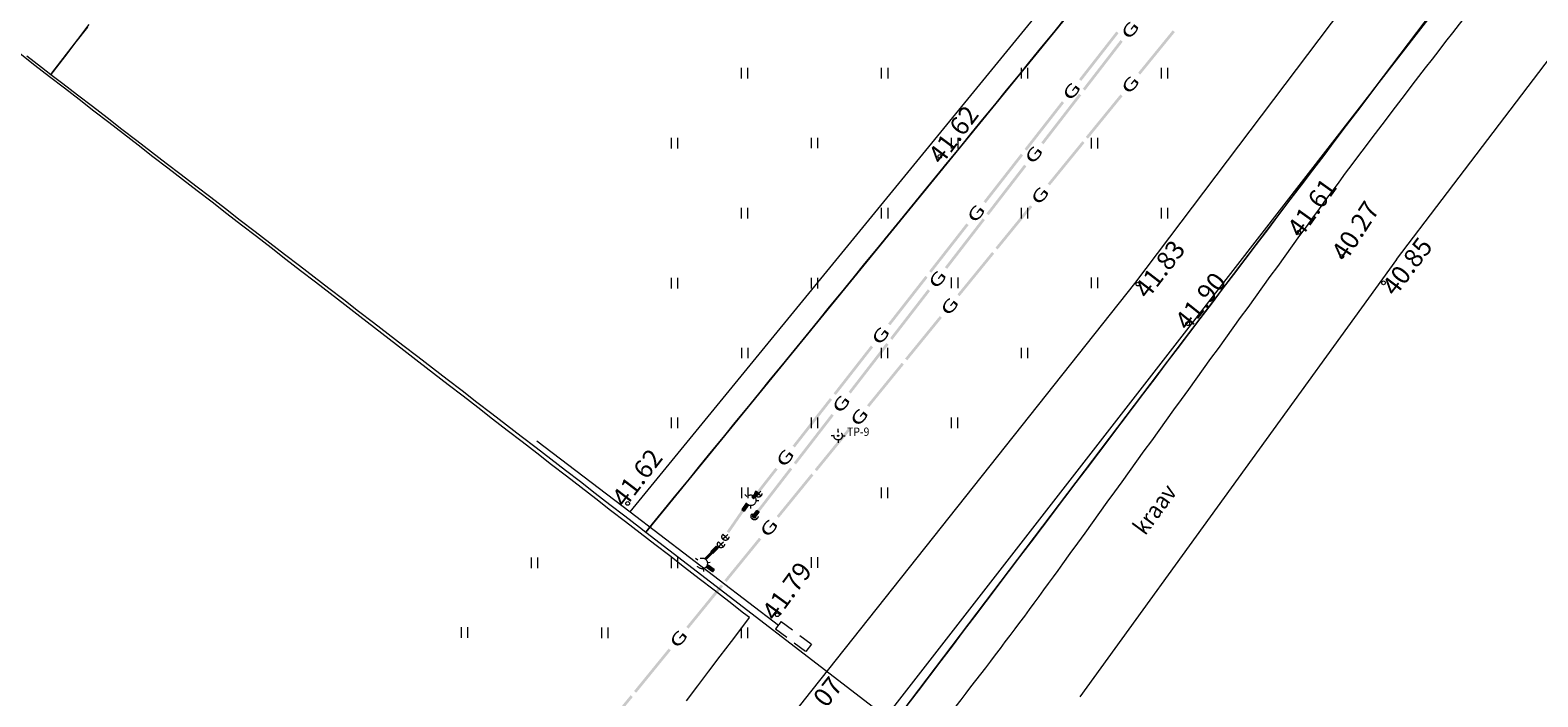
# Model space of a CAD drawing. Extents: x 548307 to 549086, y 6583393 to 6584628.
# Drawn here: x 548515 to 548596, y 6583860 to 6583896 of the extents above; entities that cross this region are included whole.
import ezdxf
from ezdxf.enums import TextEntityAlignment as Align

# ---------------------------------------------------------------- set-up
doc = ezdxf.new("R2010")
doc.units = 0
doc.header["$MEASUREMENT"] = 0
doc.linetypes.add('ASFAAR', pattern=[2.5, 1.5, -1])
for name, color, linetype, lineweight in [('Level 18', 7, 'Continuous', 0), ('Level 19', 7, 'Continuous', 0), ('Level 21', 7, 'Continuous', 0), ('Level 28', 7, 'Continuous', 0), ('Level 30', 7, 'Continuous', 0), ('Level 34', 7, 'Continuous', 0), ('Level 40', 7, 'Continuous', 0), ('Level 43', 7, 'Continuous', 0), ('Level 59', 7, 'Continuous', 0)]:
    doc.layers.add(name, color=color, linetype=linetype, lineweight=lineweight)
doc.styles.add('Style-ENGINEERING', font='ENGINEERING.shx')
doc.styles.add('Style-ITALICS', font='ITALICS.shx')
doc.styles.add('Style-STANDARD', font='STANDARD.shx')

msp = doc.modelspace()

# ---------------------------------------------------------------- linework, layer by layer
at = {"layer": 'Level 18', "color": 4, "linetype": 'Continuous', "lineweight": 0}
for p, q in [((548554.4506, 6583871.26329), (548554.14848, 6583871.00115)), ((548554.16486, 6583870.98226), (548554.46699, 6583871.24441)), ((548554.18125, 6583870.96338), (548554.48337, 6583871.22553)), ((548554.19763, 6583870.9445), (548554.49976, 6583871.20665)), ((548554.51614, 6583871.18776), (548554.21402, 6583870.92562)), ((548554.2304, 6583870.90673), (548554.53252, 6583871.16888)), ((548554.35619, 6583871.18137), (548554.45449, 6583871.06808)), ((548554.37507, 6583871.19776), (548554.47338, 6583871.08446)), ((548554.39395, 6583871.21414), (548554.49226, 6583871.10085)), ((548554.41284, 6583871.23053), (548554.51114, 6583871.11723)), ((548554.43172, 6583871.24691), (548554.53003, 6583871.13361)), ((548554.4506, 6583871.26329), (548554.54891, 6583871.15)), ((548553.85448, 6583870.64812), (548553.6273, 6583870.31889)), ((548553.64787, 6583870.30469), (548553.87506, 6583870.63392)), ((548553.66845, 6583870.29049), (548553.89563, 6583870.61972)), ((548553.66989, 6583870.38062), (548553.79335, 6583870.29543)), ((548553.68409, 6583870.4012), (548553.80755, 6583870.31601)), ((548553.68903, 6583870.2763), (548553.91621, 6583870.60552)), ((548553.69829, 6583870.42177), (548553.82175, 6583870.33658)), ((548553.93679, 6583870.59132), (548553.7096, 6583870.2621)), ((548553.71249, 6583870.44235), (548553.83595, 6583870.35716)), ((548553.72669, 6583870.46293), (548553.85015, 6583870.37773)), ((548553.73018, 6583870.2479), (548553.95736, 6583870.57712)), ((548553.74089, 6583870.4835), (548553.86435, 6583870.39831)), ((548553.97794, 6583870.56292), (548553.75076, 6583870.2337)), ((548553.75509, 6583870.50408), (548553.87855, 6583870.41889)), ((548553.76929, 6583870.52466), (548553.89275, 6583870.43946)), ((548553.78349, 6583870.54523), (548553.90694, 6583870.46004)), ((548553.79768, 6583870.56581), (548553.92114, 6583870.48062)), ((548553.81188, 6583870.58639), (548553.93534, 6583870.50119)), ((548553.82608, 6583870.60696), (548553.94954, 6583870.52177)), ((548553.84028, 6583870.62754), (548553.96374, 6583870.54235)), ((548553.85448, 6583870.64812), (548553.97794, 6583870.56292)), ((548554.14848, 6583871.00115), (548554.24678, 6583870.88785)), ((548554.16736, 6583871.01753), (548554.26567, 6583870.90424)), ((548554.18624, 6583871.03392), (548554.28455, 6583870.92062)), ((548554.20513, 6583871.0503), (548554.30343, 6583870.937)), ((548554.22401, 6583871.06668), (548554.32232, 6583870.95339)), ((548554.24289, 6583871.08307), (548554.3412, 6583870.96977)), ((548554.54891, 6583871.15), (548554.24678, 6583870.88785)), ((548554.26178, 6583871.09945), (548554.36008, 6583870.98616)), ((548554.28066, 6583871.11584), (548554.37896, 6583871.00254)), ((548554.29954, 6583871.13222), (548554.39785, 6583871.01892)), ((548554.31842, 6583871.14861), (548554.41673, 6583871.03531)), ((548554.33731, 6583871.16499), (548554.43561, 6583871.05169)), ((548553.6273, 6583870.31889), (548553.75076, 6583870.2337)), ((548553.6415, 6583870.33947), (548553.76496, 6583870.25428)), ((548553.6557, 6583870.36004), (548553.77916, 6583870.27485)), ((548554.18064, 6583869.94584), (548554.42514, 6583870.26242)), ((548554.29936, 6583869.85416), (548554.18064, 6583869.94584)), ((548554.31464, 6583869.87394), (548554.19592, 6583869.96563)), ((548554.44492, 6583870.24714), (548554.20043, 6583869.93056)), ((548554.32992, 6583869.89373), (548554.2112, 6583869.98542)), ((548554.22021, 6583869.91528), (548554.46471, 6583870.23186)), ((548554.3452, 6583869.91352), (548554.22648, 6583870.0052)), ((548554.48449, 6583870.21658), (548554.24, 6583869.9)), ((548554.36048, 6583869.9333), (548554.24177, 6583870.02499)), ((548554.37576, 6583869.95309), (548554.25705, 6583870.04477)), ((548554.50428, 6583870.2013), (548554.25979, 6583869.88472)), ((548554.39104, 6583869.97287), (548554.27233, 6583870.06456)), ((548554.52407, 6583870.18602), (548554.27957, 6583869.86944)), ((548554.40633, 6583869.99266), (548554.28761, 6583870.08435)), ((548554.29936, 6583869.85416), (548554.54385, 6583870.17074)), ((548554.42161, 6583870.01245), (548554.30289, 6583870.10413)), ((548554.43689, 6583870.03223), (548554.31817, 6583870.12392)), ((548554.45217, 6583870.05202), (548554.33345, 6583870.1437)), ((548554.46745, 6583870.07181), (548554.34873, 6583870.16349)), ((548554.48273, 6583870.09159), (548554.36401, 6583870.18328)), ((548554.49801, 6583870.11138), (548554.37929, 6583870.20306)), ((548554.51329, 6583870.13116), (548554.39457, 6583870.22285)), ((548554.52857, 6583870.15095), (548554.40986, 6583870.24264)), ((548554.54385, 6583870.17074), (548554.42514, 6583870.26242)), ((548552.24116, 6583868.34778), (548551.9609, 6583868.06238)), ((548551.9609, 6583868.06238), (548552.06792, 6583867.95729)), ((548551.97841, 6583868.08022), (548552.08544, 6583867.97512)), ((548551.97873, 6583868.04487), (548552.259, 6583868.33027)), ((548551.99593, 6583868.09806), (548552.10296, 6583867.99296)), ((548551.99657, 6583868.02735), (548552.27683, 6583868.31275)), ((548552.01345, 6583868.1159), (548552.12047, 6583868.0108)), ((548552.01441, 6583868.00983), (548552.29467, 6583868.29524)), ((548552.03096, 6583868.13373), (548552.13799, 6583868.02864)), ((548552.31251, 6583868.27772), (548552.03225, 6583867.99232)), ((548552.04848, 6583868.15157), (548552.1555, 6583868.04647)), ((548552.05008, 6583867.9748), (548552.33035, 6583868.2602)), ((548552.066, 6583868.16941), (548552.17302, 6583868.06431)), ((548552.34818, 6583868.24269), (548552.06792, 6583867.95729)), ((548552.08351, 6583868.18725), (548552.19054, 6583868.08215)), ((548552.10103, 6583868.20508), (548552.20805, 6583868.09999)), ((548552.11854, 6583868.22292), (548552.22557, 6583868.11782)), ((548552.13606, 6583868.24076), (548552.24309, 6583868.13566)), ((548552.15358, 6583868.2586), (548552.2606, 6583868.1535)), ((548552.17109, 6583868.27643), (548552.27812, 6583868.17134)), ((548552.18861, 6583868.29427), (548552.29563, 6583868.18917)), ((548552.20613, 6583868.31211), (548552.31315, 6583868.20701)), ((548552.22364, 6583868.32995), (548552.33067, 6583868.22485)), ((548552.24116, 6583868.34778), (548552.34818, 6583868.24269)), ((548551.80814, 6583867.32907), (548551.72165, 6583867.20652)), ((548552.04847, 6583866.97589), (548551.72165, 6583867.20652)), ((548551.73607, 6583867.22694), (548552.06288, 6583866.99631)), ((548551.82857, 6583867.31466), (548551.74208, 6583867.1921)), ((548552.0773, 6583867.01674), (548551.75048, 6583867.24737)), ((548551.84899, 6583867.30025), (548551.7625, 6583867.17769)), ((548551.7649, 6583867.2678), (548552.09171, 6583867.03717)), ((548551.77931, 6583867.28822), (548552.10613, 6583867.05759)), ((548551.86942, 6583867.28583), (548551.78293, 6583867.16327)), ((548551.79373, 6583867.30865), (548552.12054, 6583867.07802)), ((548551.88984, 6583867.27142), (548551.80336, 6583867.14886)), ((548552.13496, 6583867.09844), (548551.80814, 6583867.32907)), ((548551.91027, 6583867.257), (548551.82378, 6583867.13445)), ((548551.9307, 6583867.24259), (548551.84421, 6583867.12003)), ((548551.95112, 6583867.22817), (548551.86464, 6583867.10562)), ((548551.97155, 6583867.21376), (548551.88506, 6583867.0912)), ((548551.99197, 6583867.19934), (548551.90549, 6583867.07679)), ((548552.0124, 6583867.18493), (548551.92591, 6583867.06237)), ((548552.03283, 6583867.17052), (548551.94634, 6583867.04796)), ((548552.05325, 6583867.1561), (548551.96677, 6583867.03354)), ((548552.07368, 6583867.14169), (548551.98719, 6583867.01913)), ((548552.0941, 6583867.12727), (548552.00762, 6583867.00472)), ((548552.11453, 6583867.11286), (548552.02804, 6583866.9903)), ((548552.13496, 6583867.09844), (548552.04847, 6583866.97589))]:
    msp.add_line(p, q, dxfattribs=at)
at = {"layer": 'Level 18', "color": 4, "linetype": 'ASFAAR', "lineweight": 0, "ltscale": 0.5}
for p, q in [((548554.51, 6583871.17), (548554.38, 6583871.3)), ((548554.51, 6583871.17), (548554.38, 6583871.04)), ((548554.51, 6583871.17), (548554.64, 6583871.3)), ((548554.51, 6583871.17), (548554.64, 6583871.04)), ((548553.89399, 6583871.01933), (548553.78972, 6583871.13069)), ((548554.08, 6583870.52), (548554.08, 6583870.37)), ((548554.38, 6583870.8), (548554.53, 6583870.8)), ((548554.3, 6583869.95), (548554.17, 6583870.08)), ((548554.3, 6583869.95), (548554.17, 6583869.82)), ((548554.3, 6583869.95), (548554.43, 6583870.08)), ((548554.3, 6583869.95), (548554.43, 6583869.82)), ((548552.74, 6583868.85), (548552.61, 6583868.98)), ((548552.74, 6583868.85), (548552.61, 6583868.72)), ((548552.74, 6583868.85), (548552.87, 6583868.98)), ((548552.74, 6583868.85), (548552.87, 6583868.72)), ((548552.5, 6583868.45), (548552.37, 6583868.58)), ((548552.5, 6583868.45), (548552.37, 6583868.32)), ((548552.5, 6583868.45), (548552.63, 6583868.58)), ((548552.5, 6583868.45), (548552.63, 6583868.32)), ((548551.25613, 6583867.59596), (548551.13172, 6583867.68426)), ((548551.54, 6583867.15), (548551.56, 6583867)), ((548551.77, 6583867.48), (548551.92, 6583867.5))]:
    msp.add_line(p, q, dxfattribs=at)
for centre, radius in [((548554.50997, 6583871.17001), 0.1875), ((548554.09, 6583870.81001), 0.28677), ((548554.29997, 6583869.95001), 0.1875), ((548552.73997, 6583868.85001), 0.1875), ((548552.49997, 6583868.45001), 0.1875), ((548551.48999, 6583867.43), 0.28677)]:
    msp.add_circle(centre, radius, dxfattribs=at)
at = {"layer": 'Level 18', "color": 4, "linetype": 'Continuous', "lineweight": 0, "extrusion": (0, 0, -1)}
for points in [[(-548571.69023, 6583893.3918), (-548573.68679, 6583895.94866), (-548571.80846, 6583893.29949), (-548573.80502, 6583895.85634)], [(-548574.02788, 6583895.39924), (-548572.00669, 6583892.78215), (-548573.90916, 6583895.49093), (-548571.88798, 6583892.87384)], [(-548569.76877, 6583890.93112), (-548570.76705, 6583892.20955), (-548569.88699, 6583890.8388), (-548570.88527, 6583892.11723)], [(-548571.80458, 6583892.52044), (-548570.79398, 6583891.2119), (-548571.68586, 6583892.61213), (-548570.67527, 6583891.30358)], [(-548568.86654, 6583888.71618), (-548566.84535, 6583886.09909), (-548568.74782, 6583888.80787), (-548566.72663, 6583886.19077)], [(-548566.64323, 6583885.83738), (-548565.63264, 6583884.52883), (-548566.52451, 6583885.92906), (-548565.51392, 6583884.62052)], [(-548567.20995, 6583884.35481), (-548568.13701, 6583885.49282), (-548567.32625, 6583884.26007), (-548568.25331, 6583885.39808)], [(-548563.65453, 6583883.10104), (-548564.65281, 6583884.37947), (-548563.77275, 6583883.00872), (-548564.77103, 6583884.28715)], [(-548561.45831, 6583880.2885), (-548563.45487, 6583882.84535), (-548561.57654, 6583880.19618), (-548563.5731, 6583882.75303)], [(-548563.70519, 6583882.03312), (-548561.68401, 6583879.41602), (-548563.58647, 6583882.1248), (-548561.56529, 6583879.50771)], [(-548562.36891, 6583878.41223), (-548563.29597, 6583879.55024), (-548562.48521, 6583878.31749), (-548563.41227, 6583879.4555)], [(-548559.53685, 6583877.82781), (-548560.53513, 6583879.10624), (-548559.65507, 6583877.73549), (-548560.65335, 6583879.01392)], [(-548561.48189, 6583879.15431), (-548560.4713, 6583877.84577), (-548561.36317, 6583879.246), (-548560.35258, 6583877.93745)], [(-548558.54385, 6583875.35005), (-548556.52266, 6583872.73296), (-548558.42513, 6583875.44174), (-548556.40395, 6583872.82464)], [(-548556.32054, 6583872.47125), (-548555.30995, 6583871.1627), (-548556.20183, 6583872.56293), (-548555.19123, 6583871.25439)], [(-548555.30995, 6583871.1627), (-548554.29936, 6583869.85416), (-548555.19123, 6583871.25439), (-548554.18064, 6583869.94584)], [(-548553.6139, 6583867.66508), (-548554.54096, 6583868.80309), (-548553.73019, 6583867.57034), (-548554.65725, 6583868.70835)], [(-548551.62933, 6583867.72473), (-548552.24116, 6583868.34778), (-548551.73635, 6583867.61964), (-548552.34818, 6583868.24269)], [(-548548.77286, 6583861.7225), (-548549.69992, 6583862.86051), (-548548.88915, 6583861.62777), (-548549.81622, 6583862.76577)], [(-548545.80627, 6583858.08089), (-548547.66039, 6583860.3569), (-548545.92256, 6583857.98615), (-548547.77668, 6583860.26216)]]:
    msp.add_solid(points, dxfattribs=at)
at = {"layer": 'Level 18', "color": 4, "linetype": 'Continuous', "lineweight": 0}
for points in [[(548574.85249, 6583893.73635), (548576.70662, 6583896.01236), (548574.96879, 6583893.64162), (548576.82291, 6583895.91763)], [(548572.97805, 6583891.43539), (548573.90511, 6583892.5734), (548573.09435, 6583891.34066), (548574.02141, 6583892.47866)], [(548572.05099, 6583890.29739), (548572.97805, 6583891.43539), (548572.16728, 6583890.20265), (548573.09435, 6583891.34066)], [(548568.77049, 6583889.65269), (548569.76877, 6583890.93112), (548568.88871, 6583889.56037), (548569.88699, 6583890.8388)], [(548570.79398, 6583891.2119), (548569.78339, 6583889.90335), (548570.67527, 6583891.30358), (548569.66467, 6583889.99504)], [(548570.01146, 6583887.79378), (548571.86558, 6583890.06979), (548570.12775, 6583887.69904), (548571.98187, 6583889.97505)], [(548566.57427, 6583886.84015), (548568.57083, 6583889.39701), (548566.6925, 6583886.74783), (548568.68906, 6583889.30469)], [(548568.13701, 6583885.49282), (548569.06407, 6583886.63082), (548568.25331, 6583885.39808), (548569.18037, 6583886.53608)], [(548564.65281, 6583884.37947), (548565.65109, 6583885.65789), (548564.77103, 6583884.28715), (548565.76931, 6583885.56557)], [(548565.63264, 6583884.52883), (548564.62205, 6583883.22029), (548565.51392, 6583884.62052), (548564.50333, 6583883.31197)], [(548565.17042, 6583881.8512), (548567.02454, 6583884.12721), (548565.28671, 6583881.75646), (548567.14083, 6583884.03247)], [(548563.29597, 6583879.55024), (548564.22303, 6583880.68824), (548563.41227, 6583879.4555), (548564.33933, 6583880.59351)], [(548558.53857, 6583876.54938), (548559.53685, 6583877.82781), (548558.65679, 6583876.45707), (548559.65507, 6583877.73549)], [(548560.4713, 6583877.84577), (548559.4607, 6583876.53722), (548560.35258, 6583877.93745), (548559.34199, 6583876.62891)], [(548560.32938, 6583875.90862), (548562.1835, 6583878.18463), (548560.44568, 6583875.81388), (548562.2998, 6583878.08989)], [(548556.34235, 6583873.73684), (548558.33891, 6583876.2937), (548556.46058, 6583873.64453), (548558.45714, 6583876.20138)], [(548558.45494, 6583873.60766), (548559.382, 6583874.74567), (548558.57123, 6583873.51292), (548559.49829, 6583874.65093)], [(548557.52788, 6583872.46965), (548558.45494, 6583873.60766), (548557.64417, 6583872.37492), (548558.57123, 6583873.51292)], [(548554.42089, 6583871.27616), (548555.41917, 6583872.55459), (548554.53911, 6583871.18384), (548555.53739, 6583872.46227)], [(548555.48834, 6583869.96604), (548557.34246, 6583872.24205), (548555.60464, 6583869.8713), (548557.45876, 6583872.14731)], [(548554.24648, 6583871.08618), (548554.4506, 6583871.26329), (548554.34479, 6583870.97288), (548554.54891, 6583871.15)], [(548552.8145, 6583869.141), (548553.60963, 6583870.29329), (548552.93796, 6583869.05581), (548553.73309, 6583870.20809)], [(548551.75935, 6583867.3635), (548552.13496, 6583867.09844), (548551.67286, 6583867.24095), (548552.04847, 6583866.97589)], [(548552.68684, 6583866.52708), (548553.6139, 6583867.66508), (548552.80313, 6583866.43234), (548553.73019, 6583867.57034)], [(548550.6473, 6583864.02346), (548552.50143, 6583866.29948), (548550.7636, 6583863.92873), (548552.61772, 6583866.20474)], [(548547.8458, 6583860.5845), (548548.77286, 6583861.7225), (548547.96209, 6583860.48976), (548548.88915, 6583861.62777)]]:
    msp.add_solid(points, dxfattribs=at)
at = {"layer": 'Level 19', "color": 4, "linetype": 'ASFAAR', "lineweight": 0, "ltscale": 0.5}
for p, q in [((548555.73203, 6583864.31907), (548555.43086, 6583863.9199)), ((548555.43086, 6583863.9199), (548557.05287, 6583862.69594)), ((548555.73203, 6583864.31907), (548557.35398, 6583863.09503)), ((548557.35398, 6583863.09503), (548557.05287, 6583862.69594))]:
    msp.add_line(p, q, dxfattribs=at)
at = {"layer": 'Level 21', "color": 3, "linetype": 'ASFAAR', "lineweight": 0, "ltscale": 0.5}
for p, q in [((548553.58428, 6583893.99485), (548553.58428, 6583893.42403)), ((548553.9256, 6583893.99485), (548553.9256, 6583893.42403)), ((548561.09428, 6583893.99485), (548561.09428, 6583893.42403)), ((548561.4356, 6583893.99485), (548561.4356, 6583893.42403)), ((548568.58428, 6583893.99485), (548568.58428, 6583893.42403)), ((548568.9256, 6583893.99485), (548568.9256, 6583893.42403)), ((548576.08428, 6583893.99485), (548576.08428, 6583893.42403)), ((548576.4256, 6583893.99485), (548576.4256, 6583893.42403)), ((548549.83428, 6583890.24485), (548549.83428, 6583889.67403)), ((548550.1756, 6583890.24485), (548550.1756, 6583889.67403)), ((548557.33428, 6583890.25485), (548557.33428, 6583889.68403)), ((548557.6756, 6583890.25485), (548557.6756, 6583889.68403)), ((548564.84428, 6583890.24485), (548564.84428, 6583889.67403)), ((548565.1856, 6583890.24485), (548565.1856, 6583889.67403)), ((548572.33428, 6583890.24485), (548572.33428, 6583889.67403)), ((548572.6756, 6583890.24485), (548572.6756, 6583889.67403)), ((548553.58428, 6583886.49485), (548553.58428, 6583885.92403)), ((548553.9256, 6583886.49485), (548553.9256, 6583885.92403)), ((548561.09428, 6583886.49485), (548561.09428, 6583885.92403)), ((548561.4356, 6583886.49485), (548561.4356, 6583885.92403)), ((548568.58428, 6583886.49485), (548568.58428, 6583885.92403)), ((548568.9256, 6583886.49485), (548568.9256, 6583885.92403)), ((548576.08428, 6583886.49485), (548576.08428, 6583885.92403)), ((548576.4256, 6583886.49485), (548576.4256, 6583885.92403)), ((548549.83428, 6583882.74485), (548549.83428, 6583882.17403)), ((548550.1756, 6583882.74485), (548550.1756, 6583882.17403)), ((548557.33428, 6583882.74485), (548557.33428, 6583882.17403)), ((548557.6756, 6583882.74485), (548557.6756, 6583882.17403)), ((548564.84428, 6583882.75485), (548564.84428, 6583882.18403)), ((548565.1856, 6583882.75485), (548565.1856, 6583882.18403)), ((548572.33428, 6583882.75485), (548572.33428, 6583882.18403)), ((548572.6756, 6583882.75485), (548572.6756, 6583882.18403)), ((548553.59428, 6583878.99485), (548553.59428, 6583878.42403)), ((548553.9356, 6583878.99485), (548553.9356, 6583878.42403)), ((548561.08428, 6583878.99485), (548561.08428, 6583878.42403)), ((548561.4256, 6583878.99485), (548561.4256, 6583878.42403)), ((548568.58428, 6583878.99485), (548568.58428, 6583878.42403)), ((548568.9256, 6583878.99485), (548568.9256, 6583878.42403)), ((548549.83428, 6583875.25485), (548549.83428, 6583874.68403)), ((548550.1756, 6583875.25485), (548550.1756, 6583874.68403)), ((548557.33428, 6583875.24485), (548557.33428, 6583874.67403)), ((548557.6756, 6583875.24485), (548557.6756, 6583874.67403)), ((548564.83428, 6583875.24485), (548564.83428, 6583874.67403)), ((548565.1756, 6583875.24485), (548565.1756, 6583874.67403)), ((548553.59428, 6583871.49485), (548553.59428, 6583870.92403)), ((548553.9356, 6583871.49485), (548553.9356, 6583870.92403)), ((548561.08428, 6583871.49485), (548561.08428, 6583870.92403)), ((548561.4256, 6583871.49485), (548561.4256, 6583870.92403)), ((548542.33428, 6583867.74485), (548542.33428, 6583867.17403)), ((548542.6756, 6583867.74485), (548542.6756, 6583867.17403)), ((548549.83428, 6583867.74485), (548549.83428, 6583867.17403)), ((548550.1756, 6583867.74485), (548550.1756, 6583867.17403)), ((548557.33428, 6583867.75485), (548557.33428, 6583867.18403)), ((548557.6756, 6583867.75485), (548557.6756, 6583867.18403)), ((548538.58428, 6583864.00485), (548538.58428, 6583863.43403)), ((548538.9256, 6583864.00485), (548538.9256, 6583863.43403)), ((548546.09428, 6583863.99485), (548546.09428, 6583863.42403)), ((548546.4356, 6583863.99485), (548546.4356, 6583863.42403)), ((548553.58428, 6583863.99485), (548553.58428, 6583863.42403)), ((548553.9256, 6583863.99485), (548553.9256, 6583863.42403))]:
    msp.add_line(p, q, dxfattribs=at)
at = {"layer": 'Level 28', "color": 7, "linetype": 'Continuous', "lineweight": 0}
msp.add_line((548547.63006, 6583870.19502), (548555.58141, 6583864.11944), dxfattribs=at)
at = {"layer": 'Level 28', "color": 7, "linetype": 'Continuous', "lineweight": 0, "flags": 128}
msp.add_lwpolyline([(548542.63945, 6583874.00562), (548547.63006, 6583870.19502), (548580.44899, 6583910.33304), (548566.27415, 6583921.23881)], dxfattribs=at)
at = {"layer": 'Level 30', "color": 7, "linetype": 'Continuous', "lineweight": 0, "flags": 128}
for points in [[(548496.46228, 6583775.52186), (548508.496, 6583791.28902), (548522.81401, 6583809.43506), (548535.99209, 6583825.88305), (548547.84103, 6583841.13109), (548560.21298, 6583857.72904), (548577.57999, 6583880.09102), (548593.79408, 6583900.99602), (548613.43705, 6583926.42103), (548638.333, 6583959.51201)], [(548463.41543, 6583738.44103), (548475.77003, 6583755.69598), (548489.94908, 6583774.77003), (548499.8891, 6583788.03902), (548520.91103, 6583814.46909), (548532.95703, 6583829.4811), (548556.97802, 6583860.111), (548574.67203, 6583882.42802), (548588.90503, 6583901.31001)]]:
    msp.add_lwpolyline(points, dxfattribs=at)
at = {"layer": 'Level 34', "color": 120, "linetype": 'ASFAAR', "lineweight": 0, "ltscale": 0.5}
for p, q in [((548558.78, 6583874.49), (548558.78, 6583874.65)), ((548558.56, 6583874.27), (548558.4, 6583874.27)), ((548558.78, 6583874.05), (548558.78, 6583873.9)), ((548559, 6583874.27), (548559.15, 6583874.27))]:
    msp.add_line(p, q, dxfattribs=at)
for radius in [0.22428, 0.0299]:
    msp.add_circle((548558.77998, 6583874.27003), radius, dxfattribs=at)
msp.add_point((548558.78, 6583874.49), dxfattribs=at)
at = {"layer": 'Level 40', "color": 12, "linetype": 'Continuous', "lineweight": 0}
for p, q in [((548518.04688, 6583895.5249), (548518.65784, 6583896.31657)), ((548570.33277, 6583895.89943), (548570.96486, 6583896.67432)), ((548590.22646, 6583896.48254), (548589.62301, 6583895.68514)), ((548517.43593, 6583894.73324), (548518.04688, 6583895.5249)), ((548518.55317, 6583896.18093), (548517.94221, 6583895.38927)), ((548569.70067, 6583895.12454), (548570.33277, 6583895.89943)), ((548589.62301, 6583895.68514), (548589.01956, 6583894.88774)), ((548515.74098, 6583894.13114), (548514.94993, 6583894.7429)), ((548515.30692, 6583894.64537), (548516.09936, 6583894.03542)), ((548517.33125, 6583894.5976), (548516.7203, 6583893.80594)), ((548516.82497, 6583893.94157), (548517.43593, 6583894.73324)), ((548517.94221, 6583895.38927), (548517.33125, 6583894.5976)), ((548569.06857, 6583894.34965), (548569.70067, 6583895.12454)), ((548589.01956, 6583894.88774), (548588.41611, 6583894.09034)), ((548516.53202, 6583893.51938), (548515.74098, 6583894.13114)), ((548568.43648, 6583893.57476), (548569.06857, 6583894.34965)), ((548588.41611, 6583894.09034), (548587.81266, 6583893.29294)), ((548517.32307, 6583892.90762), (548516.53202, 6583893.51938)), ((548517.2364, 6583893.16019), (548518.02882, 6583892.55021)), ((548567.80438, 6583892.79987), (548568.43648, 6583893.57476)), ((548587.81266, 6583893.29294), (548587.20921, 6583892.49554)), ((548518.11411, 6583892.29586), (548517.32307, 6583892.90762)), ((548518.02882, 6583892.55021), (548518.82124, 6583891.94024)), ((548518.90515, 6583891.6841), (548518.11411, 6583892.29586)), ((548567.17229, 6583892.02498), (548567.80438, 6583892.79987)), ((548587.20921, 6583892.49554), (548586.60576, 6583891.69814)), ((548518.82124, 6583891.94024), (548519.61366, 6583891.33026)), ((548519.6962, 6583891.07234), (548518.90515, 6583891.6841)), ((548566.54019, 6583891.25009), (548567.17229, 6583892.02498)), ((548586.60576, 6583891.69814), (548586.00231, 6583890.90074)), ((548519.61366, 6583891.33026), (548520.40608, 6583890.72029)), ((548520.48724, 6583890.46058), (548519.6962, 6583891.07234)), ((548520.40608, 6583890.72029), (548521.1985, 6583890.11031)), ((548565.90809, 6583890.4752), (548566.54019, 6583891.25009)), ((548586.00231, 6583890.90074), (548585.39886, 6583890.10333)), ((548521.27829, 6583889.84882), (548520.48724, 6583890.46058)), ((548521.1985, 6583890.11031), (548521.99092, 6583889.50033)), ((548522.06933, 6583889.23706), (548521.27829, 6583889.84882)), ((548565.276, 6583889.70031), (548565.90809, 6583890.4752)), ((548585.39886, 6583890.10333), (548584.79541, 6583889.30593)), ((548521.99092, 6583889.50033), (548522.78334, 6583888.89036)), ((548522.86037, 6583888.6253), (548522.06933, 6583889.23706)), ((548564.6439, 6583888.92542), (548565.276, 6583889.70031)), ((548584.79541, 6583889.30593), (548584.19196, 6583888.50853)), ((548522.78334, 6583888.89036), (548523.57576, 6583888.28038)), ((548523.65142, 6583888.01355), (548522.86037, 6583888.6253)), ((548523.57576, 6583888.28038), (548524.36818, 6583887.67041)), ((548563.37971, 6583887.37564), (548564.01181, 6583888.15053)), ((548564.01181, 6583888.15053), (548564.6439, 6583888.92542)), ((548584.19196, 6583888.50853), (548583.58851, 6583887.71113)), ((548524.44246, 6583887.40179), (548523.65142, 6583888.01355)), ((548524.36818, 6583887.67041), (548525.1606, 6583887.06043)), ((548525.23351, 6583886.79003), (548524.44246, 6583887.40179)), ((548562.74761, 6583886.60075), (548563.37971, 6583887.37564)), ((548583.58851, 6583887.71113), (548582.98506, 6583886.91373)), ((548525.1606, 6583887.06043), (548525.95302, 6583886.45045)), ((548526.02455, 6583886.17827), (548525.23351, 6583886.79003)), ((548562.11552, 6583885.82586), (548562.74761, 6583886.60075)), ((548582.98506, 6583886.91373), (548582.38162, 6583886.11633)), ((548525.95302, 6583886.45045), (548526.74544, 6583885.84048)), ((548526.81559, 6583885.56651), (548526.02455, 6583886.17827)), ((548526.74544, 6583885.84048), (548527.53786, 6583885.2305)), ((548561.48342, 6583885.05097), (548562.11552, 6583885.82586)), ((548582.38162, 6583886.11633), (548581.77817, 6583885.31893)), ((548527.60664, 6583884.95475), (548526.81559, 6583885.56651)), ((548527.53786, 6583885.2305), (548528.33028, 6583884.62053)), ((548528.39768, 6583884.34299), (548527.60664, 6583884.95475)), ((548560.85133, 6583884.27608), (548561.48342, 6583885.05097)), ((548581.77817, 6583885.31893), (548581.17472, 6583884.52152)), ((548528.33028, 6583884.62053), (548529.1227, 6583884.01055)), ((548529.18873, 6583883.73123), (548528.39768, 6583884.34299)), ((548560.21923, 6583883.50119), (548560.85133, 6583884.27608)), ((548581.17472, 6583884.52152), (548580.57127, 6583883.72412)), ((548529.1227, 6583884.01055), (548529.91512, 6583883.40057)), ((548529.97977, 6583883.11947), (548529.18873, 6583883.73123)), ((548529.91512, 6583883.40057), (548530.70754, 6583882.7906)), ((548559.58713, 6583882.7263), (548560.21923, 6583883.50119)), ((548580.57127, 6583883.72412), (548579.96782, 6583882.92672)), ((548530.77082, 6583882.50771), (548529.97977, 6583883.11947)), ((548530.70754, 6583882.7906), (548531.49996, 6583882.18062)), ((548531.56186, 6583881.89596), (548530.77082, 6583882.50771)), ((548558.95504, 6583881.95141), (548559.58713, 6583882.7263)), ((548579.96782, 6583882.92672), (548579.36437, 6583882.12932)), ((548531.49996, 6583882.18062), (548532.29238, 6583881.57064)), ((548532.3529, 6583881.2842), (548531.56186, 6583881.89596)), ((548558.32294, 6583881.17652), (548558.95504, 6583881.95141)), ((548579.36437, 6583882.12932), (548578.76092, 6583881.33192)), ((548532.29238, 6583881.57064), (548533.0848, 6583880.96067)), ((548533.14395, 6583880.67244), (548532.3529, 6583881.2842)), ((548533.0848, 6583880.96067), (548533.87722, 6583880.35069)), ((548557.69085, 6583880.40163), (548558.32294, 6583881.17652)), ((548578.76092, 6583881.33192), (548578.15747, 6583880.53452)), ((548533.93499, 6583880.06068), (548533.14395, 6583880.67244)), ((548533.87722, 6583880.35069), (548534.66964, 6583879.74072)), ((548534.72604, 6583879.44892), (548533.93499, 6583880.06068)), ((548557.05875, 6583879.62674), (548557.69085, 6583880.40163)), ((548578.15747, 6583880.53452), (548577.55402, 6583879.73712)), ((548534.66964, 6583879.74072), (548535.46206, 6583879.13074)), ((548535.51708, 6583878.83716), (548534.72604, 6583879.44892)), ((548556.42665, 6583878.85185), (548557.05875, 6583879.62674)), ((548577.55402, 6583879.73712), (548576.95057, 6583878.93972)), ((548535.46206, 6583879.13074), (548536.25448, 6583878.52076)), ((548536.30812, 6583878.2254), (548535.51708, 6583878.83716)), ((548536.25448, 6583878.52076), (548537.0469, 6583877.91079)), ((548555.79456, 6583878.07696), (548556.42665, 6583878.85185)), ((548576.95057, 6583878.93972), (548576.34712, 6583878.14231)), ((548537.09917, 6583877.61364), (548536.30812, 6583878.2254)), ((548537.0469, 6583877.91079), (548537.83932, 6583877.30081)), ((548555.16246, 6583877.30207), (548555.79456, 6583878.07696)), ((548576.34712, 6583878.14231), (548575.74367, 6583877.34491)), ((548537.89021, 6583877.00188), (548537.09917, 6583877.61364)), ((548537.83932, 6583877.30081), (548538.63174, 6583876.69084)), ((548538.68126, 6583876.39012), (548537.89021, 6583877.00188)), ((548554.53037, 6583876.52718), (548555.16246, 6583877.30207)), ((548575.74367, 6583877.34491), (548575.14022, 6583876.54751)), ((548538.63174, 6583876.69084), (548539.42416, 6583876.08086)), ((548539.4723, 6583875.77836), (548538.68126, 6583876.39012)), ((548539.42416, 6583876.08086), (548540.21658, 6583875.47088)), ((548553.89827, 6583875.75229), (548554.53037, 6583876.52718)), ((548575.14022, 6583876.54751), (548574.53677, 6583875.75011)), ((548540.26335, 6583875.16661), (548539.4723, 6583875.77836)), ((548540.21658, 6583875.47088), (548541.009, 6583874.86091)), ((548553.26618, 6583874.9774), (548553.89827, 6583875.75229)), ((548574.53677, 6583875.75011), (548573.93332, 6583874.95271)), ((548541.05439, 6583874.55485), (548540.26335, 6583875.16661)), ((548541.009, 6583874.86091), (548541.80142, 6583874.25093)), ((548541.84543, 6583873.94309), (548541.05439, 6583874.55485)), ((548552.63408, 6583874.20251), (548553.26618, 6583874.9774)), ((548573.93332, 6583874.95271), (548573.32987, 6583874.15531)), ((548541.80142, 6583874.25093), (548542.59384, 6583873.64096)), ((548542.63648, 6583873.33133), (548541.84543, 6583873.94309)), ((548542.59384, 6583873.64096), (548543.38626, 6583873.03098)), ((548552.00198, 6583873.42762), (548552.63408, 6583874.20251)), ((548573.32987, 6583874.15531), (548572.72642, 6583873.35791)), ((548543.42752, 6583872.71957), (548542.63648, 6583873.33133)), ((548543.38626, 6583873.03098), (548544.17868, 6583872.421)), ((548551.36989, 6583872.65273), (548552.00198, 6583873.42762)), ((548572.72642, 6583873.35791), (548572.12297, 6583872.56051)), ((548544.21857, 6583872.10781), (548543.42752, 6583872.71957)), ((548544.17868, 6583872.421), (548544.9711, 6583871.81103)), ((548545.00961, 6583871.49605), (548544.21857, 6583872.10781)), ((548550.73779, 6583871.87784), (548551.36989, 6583872.65273)), ((548572.12297, 6583872.56051), (548571.51953, 6583871.7631)), ((548544.9711, 6583871.81103), (548545.76352, 6583871.20105)), ((548545.80065, 6583870.88429), (548545.00961, 6583871.49605)), ((548545.76352, 6583871.20105), (548546.55594, 6583870.59108)), ((548550.1057, 6583871.10295), (548550.73779, 6583871.87784)), ((548571.51953, 6583871.7631), (548570.91608, 6583870.9657)), ((548546.5917, 6583870.27253), (548545.80065, 6583870.88429)), ((548546.55594, 6583870.59108), (548547.34835, 6583869.9811)), ((548549.4736, 6583870.32806), (548550.1057, 6583871.10295)), ((548570.91608, 6583870.9657), (548570.31263, 6583870.1683)), ((548547.38274, 6583869.66077), (548546.5917, 6583870.27253)), ((548547.34835, 6583869.9811), (548548.14077, 6583869.37112)), ((548548.17379, 6583869.04901), (548547.38274, 6583869.66077)), ((548548.8415, 6583869.55317), (548549.4736, 6583870.32806)), ((548570.31263, 6583870.1683), (548569.70918, 6583869.3709)), ((548548.96483, 6583868.43726), (548548.17379, 6583869.04901)), ((548569.70918, 6583869.3709), (548569.10573, 6583868.5735)), ((548549.75588, 6583867.8255), (548548.96483, 6583868.43726)), ((548569.10573, 6583868.5735), (548568.50228, 6583867.7761)), ((548550.54692, 6583867.21374), (548549.75588, 6583867.8255)), ((548551.33796, 6583866.60198), (548550.54692, 6583867.21374)), ((548568.50228, 6583867.7761), (548567.89883, 6583866.9787)), ((548552.12901, 6583865.99022), (548551.33796, 6583866.60198)), ((548567.89883, 6583866.9787), (548567.29538, 6583866.1813)), ((548552.92005, 6583865.37846), (548552.12901, 6583865.99022)), ((548567.29538, 6583866.1813), (548566.69193, 6583865.38389)), ((548553.7111, 6583864.7667), (548552.92005, 6583865.37846)), ((548566.69193, 6583865.38389), (548566.08848, 6583864.58649)), ((548553.06644, 6583863.24679), (548553.66992, 6583864.04417)), ((548566.08848, 6583864.58649), (548565.48503, 6583863.78909)), ((548552.46297, 6583862.44941), (548553.06644, 6583863.24679)), ((548565.48503, 6583863.78909), (548564.88158, 6583862.99169)), ((548551.85949, 6583861.65203), (548552.46297, 6583862.44941)), ((548564.88158, 6583862.99169), (548564.27813, 6583862.19429)), ((548551.25601, 6583860.85465), (548551.85949, 6583861.65203)), ((548564.27813, 6583862.19429), (548563.67468, 6583861.39689)), ((548550.65253, 6583860.05726), (548551.25601, 6583860.85465)), ((548563.67468, 6583861.39689), (548563.07123, 6583860.59949)), ((548563.07123, 6583860.59949), (548562.46778, 6583859.80209))]:
    msp.add_line(p, q, dxfattribs=at)
at = {"layer": 'Level 40', "color": 12, "linetype": 'Continuous', "lineweight": 0, "flags": 128}
for points in [[(548491.96996, 6584164.56001), (548472.26997, 6584137.53999), (548452.52996, 6584110.47003), (548432.76001, 6584083.37995), (548412.97003, 6584056.24), (548404.80002, 6584045.04), (548405.61002, 6584044.46007), (548433.32001, 6584023.07008), (548461.03002, 6584001.69005), (548488.72999, 6583980.29999), (548516.44005, 6583958.92004), (548548.11002, 6583934.48008), (548581.06004, 6583909.05007), (548548.48, 6583869.11), (548554.18005, 6583864.71998), (548561.77002, 6583858.88006), (548640.86007, 6583963.39007), (548764.94001, 6584127.36006), (548795.42002, 6584167.48011)], [(548516.09936, 6583894.03542), (548516.6, 6583893.65007), (548516.82497, 6583893.94157)], [(548516.7203, 6583893.80594), (548516.6, 6583893.65007), (548517.2364, 6583893.16019)], [(548548.14077, 6583869.37112), (548548.48, 6583869.11), (548548.8415, 6583869.55317)], [(548553.66992, 6583864.04417), (548554.03006, 6583864.52003), (548553.7111, 6583864.7667)]]:
    msp.add_lwpolyline(points, dxfattribs=at)
at = {"layer": 'Level 43', "color": 4, "linetype": 'Continuous', "lineweight": 0, "flags": 128}
for points in [[(548588.697, 6583883.71801), (548618.96248, 6583923.5526)], [(548588.697, 6583883.71801), (548571.72306, 6583860.27031)]]:
    msp.add_lwpolyline(points, dxfattribs=at)
at = {"layer": 'Level 43', "color": 4, "linetype": 'Continuous', "lineweight": 0, "extrusion": (0, 0, -1)}
for centre, radius, start, end in [((-548867.1982, 6583679.8767), 350.06753, 35.8709945, 38.9694084), ((-558864.36384, 6576450.84618), 12687.09324, 35.772983383, 35.870994494)]:
    msp.add_arc(centre, radius, start, end, dxfattribs=at)
at = {"layer": 'Level 43', "color": 4, "linetype": 'Continuous', "lineweight": 0}
msp.add_arc((548369.93358, 6584012.14794), 247.60239, 321.0167611, 324.2270166, dxfattribs=at)
at = {"layer": 'Level 59', "color": 4, "linetype": 'Continuous', "lineweight": 0}
for centre in [(548564.22449, 6583889.24803), (548583.46127, 6583885.18157), (548585.77088, 6583883.8848), (548574.84457, 6583882.40376), (548588.00451, 6583882.47238), (548577.51011, 6583880.28265), (548547.50359, 6583870.64094), (548555.51979, 6583864.67332)]:
    msp.add_circle(centre, 0.1, dxfattribs=at)

# ---------------------------------------------------------------- texts
at = {"layer": 'Level 18', "color": 4, "linetype": 'Continuous', "lineweight": 0, "style": 'Style-ENGINEERING', "width": 1.538462}
for rotation, p in [(52.3210216, (548574.42783, 6583896.03982)), (52.0149502, (548571.28864, 6583892.75566)), (50.8324991, (548574.43786, 6583893.10863)), (52.3210216, (548569.26649, 6583889.35675)), (50.8324991, (548569.59683, 6583887.16605)), (52.0149502, (548566.17268, 6583886.204)), (52.3210216, (548564.10514, 6583882.67369)), (50.8324991, (548564.75579, 6583881.22347)), (52.0149502, (548561.05672, 6583879.65235)), (52.3210216, (548558.9438, 6583875.99062)), (50.8324991, (548559.91475, 6583875.28089)), (52.0149502, (548555.94076, 6583873.1007)), (50.8324991, (548555.07371, 6583869.33832)), (50.8324991, (548550.23267, 6583863.39574))]:
    msp.add_text('G', height=0.65, rotation=rotation, dxfattribs=at).set_placement(p, align=Align.MIDDLE_CENTER)
at = {"layer": 'Level 43', "color": 4, "linetype": 'Continuous', "lineweight": 0, "style": 'Style-STANDARD', "width": 0.909467}
msp.add_text('TP-9', height=0.45, rotation=0.0000083, dxfattribs=at).set_placement((548559.85765, 6583874.26), align=Align.CENTER)
at = {"layer": 'Level 43', "color": 4, "linetype": 'Continuous', "lineweight": 0, "style": 'Style-STANDARD', "width": 0.926}
msp.add_text('kraav', height=0.9, rotation=53.5289556, dxfattribs=at).set_placement((548575.23, 6583868.88))
at = {"layer": 'Level 59', "color": 4, "linetype": 'Continuous', "lineweight": 0, "style": 'Style-ITALICS'}
for s, rotation, p in [(' 41.62', 53.2752472, (548563.34847, 6583889.10798)), (' 41.61', 54.4278444, (548582.5866, 6583885.16174)), (' 40.27', 56.931, (548584.97197, 6583883.84566)), (' 40.85', 52.8243583, (548587.6532, 6583882.05427)), (' 41.83', 52.4225306, (548574.38745, 6583881.91985)), (' 41.90', 51.4519917, (548576.5479, 6583880.23318)), (' 41.62', 52.569025, (548546.3859, 6583870.72782)), (' 41.79', 53.9132278, (548554.44186, 6583864.60902)), (' 42.07', 51.8438556, (548556.00365, 6583858.52782))]:
    msp.add_text(s, height=1.00002, rotation=rotation, dxfattribs=at).set_placement(p, align=Align.TOP_LEFT)

doc.saveas('drawing.dxf')
